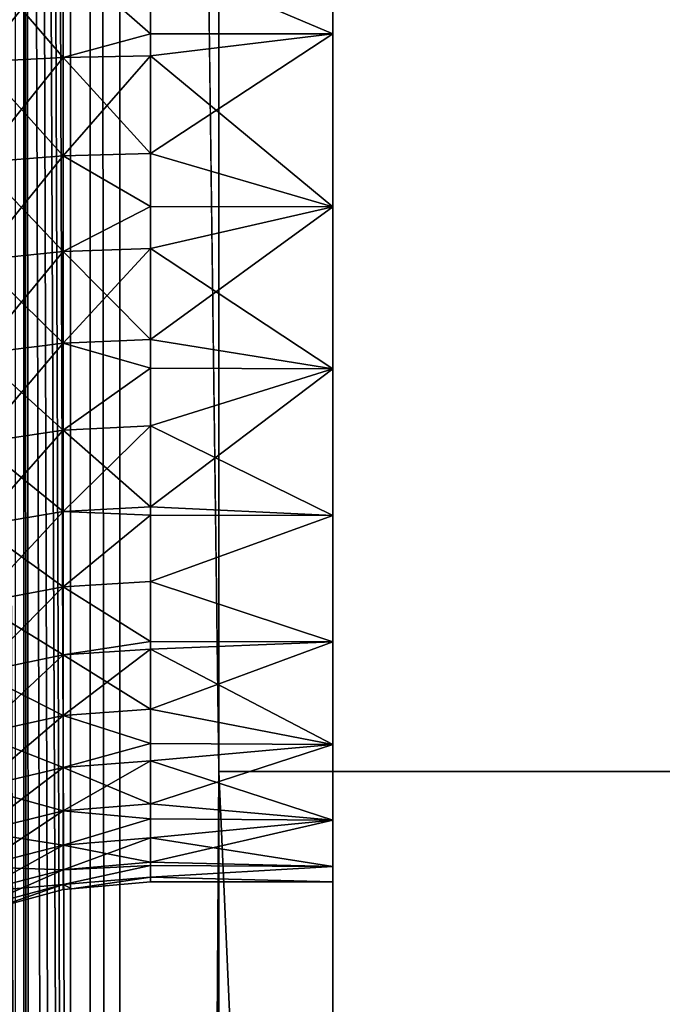
# Model space of a CAD drawing. Extents: x 0 to 600, y 22 to 583.
# Drawn here: x 8 to 22, y 397 to 418 of the extents above; entities that cross this region are included whole.
import ezdxf

# ---------------------------------------------------------------- set-up
doc = ezdxf.new("R2010")
doc.units = 0

msp = doc.modelspace()

# ---------------------------------------------------------------- linework, layer by layer
for points in [[(7.109374, 570.94519, 1.222104), (8.227528, 39.863049, 0.760585), (6.257057, 570.938049, 1.687586)], [(6.257057, 570.938049, 1.687586), (8.227528, 39.863049, 0.760585), (7.109374, 39.875748, 1.222104)], [(8.227528, 570.957886, 0.760585), (8.227528, 39.863049, 0.760585), (7.109374, 570.94519, 1.222104)], [(8.366555, 570.959473, 0.703186), (10.332227, 39.830444, 0.207007), (8.227528, 570.957886, 0.760585)], [(8.227528, 570.957886, 0.760585), (10.332227, 39.830444, 0.207007), (9.811849, 39.840134, 0.29245)], [(8.227528, 570.957886, 0.760585), (9.811849, 39.840134, 0.29245), (8.510947, 39.859592, 0.653595)], [(8.510947, 39.859592, 0.653595), (8.366555, 39.861469, 0.703186), (8.227528, 570.957886, 0.760585)], [(8.227528, 570.957886, 0.760585), (8.366555, 39.861469, 0.703186), (8.227528, 39.863049, 0.760585)], [(8.366555, 570.959473, 0.703186), (8.510947, 570.961365, 0.653595), (10.332227, 39.830444, 0.207007)], [(10.332227, 39.830444, 0.207007), (8.510947, 570.961365, 0.653595), (9.811849, 570.980774, 0.29245)], [(10.332227, 39.830444, 0.207007), (9.811849, 570.980774, 0.29245), (10.332227, 570.990479, 0.207007)], [(10.332227, 570.990479, 0.207007), (12.500018, 514.23822), (12.500018, 401.832733)], [(10.332227, 570.990479, 0.207007), (12.500018, 401.832733), (10.332227, 39.830444, 0.207007)], [(0, 45.410484, 608.999939), (15.000015, 45.410484, 608.999939), (0, 565.410522, 608.999939)], [(0, 565.410522, 608.999939), (15.000015, 45.410484, 608.999939), (15.000015, 565.410522, 608.999939)], [(51.002441, 564.410461, 638.299988), (15.000015, 565.410522, 608.999939), (51.002441, 46.410473, 638.299988)], [(51.002441, 46.410473, 638.299988), (15.000015, 565.410522, 608.999939), (15.000015, 45.410484, 608.999939)], [(7.379204, 564.410461, 627.129944), (7.379204, 46.410473, 627.129944), (9.249002, 46.410473, 627.869995)], [(7.379204, 564.410461, 627.129944), (9.249002, 46.410473, 627.869995), (9.249002, 564.410461, 627.869995)], [(9.680033, 564.410461, 626.433228), (9.680033, 46.410473, 626.433228), (8.048177, 564.410461, 625.787415)], [(8.048177, 564.410461, 625.787415), (9.680033, 46.410473, 626.433228), (8.048177, 46.410473, 625.787415)], [(9.249002, 564.410461, 627.869995), (9.249002, 46.410473, 627.869995), (48.752308, 564.410461, 639.721008)], [(48.752308, 564.410461, 639.721008), (9.249002, 46.410473, 627.869995), (48.752308, 46.410473, 639.721008)], [(49.183338, 46.410473, 638.284302), (9.680033, 46.410473, 626.433228), (49.183338, 564.410461, 638.284302)], [(49.183338, 564.410461, 638.284302), (9.680033, 46.410473, 626.433228), (9.680033, 564.410461, 626.433228)], [(12.500018, 514.23822), (25.750011, 514.23822), (25.750011, 401.832733)], [(12.500018, 514.23822), (25.750011, 401.832733), (12.500018, 401.832733)], [(15.000015, 399.410492, 357.5), (15.000015, 465.410461, 357.5), (15.000015, 399.410492, 292.5)], [(15.000015, 399.410492, 292.5), (15.000015, 465.410461, 357.5), (15.000015, 465.410461, 292.5)], [(15.000015, 421.910461, 380), (15.000015, 465.410461, 357.5), (15.000015, 399.410492, 357.5)], [(15.000015, 442.910492, 269.999969), (15.000015, 399.410492, 292.5), (15.000015, 465.410461, 292.5)], [(15.000015, 421.910461, 269.999969), (15.000015, 399.410492, 292.5), (15.000015, 442.910492, 269.999969)], [(11.000008, 419.705078, 270.108337), (15.000015, 418.003387, 270.341827), (15.000015, 421.910461, 269.999969)], [(11.000008, 419.705078, 379.891663), (15.000015, 421.910461, 380), (15.000015, 418.003387, 379.658173)], [(15.000015, 399.752289, 361.407074), (15.000015, 400.767395, 365.195465), (15.000015, 421.910461, 380)], [(15.000015, 421.910461, 380), (15.000015, 399.410492, 357.5), (15.000015, 399.752289, 361.407074)], [(15.000015, 400.767395, 365.195465), (15.000015, 418.003387, 379.658173), (15.000015, 421.910461, 380)], [(15.000015, 418.003387, 270.341827), (15.000015, 399.752289, 288.592896), (15.000015, 421.910461, 269.999969)], [(15.000015, 421.910461, 269.999969), (15.000015, 399.752289, 288.592896), (15.000015, 399.410492, 292.5)], [(9.089888, 417.488342, 379.731567), (7.237792, 419.640076, 380.551849), (9.089888, 419.68869, 380.057953)], [(9.089888, 417.488342, 270.268402), (9.089888, 419.68869, 269.942047), (7.237792, 417.391541, 269.781708)], [(7.237792, 417.391541, 269.781708), (9.089888, 419.68869, 269.942047), (7.237792, 419.640076, 269.448151)], [(11.000008, 418.006134, 379.639618), (9.089888, 419.68869, 380.057953), (11.000008, 419.705078, 379.891663)], [(11.000008, 418.006134, 270.360352), (11.000008, 419.705078, 270.108337), (9.089888, 419.68869, 269.942047)], [(11.000008, 418.006134, 379.639618), (9.089888, 417.488342, 379.731567), (9.089888, 419.68869, 380.057953)], [(9.089888, 417.488342, 270.268402), (11.000008, 418.006134, 270.360352), (9.089888, 419.68869, 269.942047)], [(11.000008, 418.006134, 270.360352), (15.000015, 418.003387, 270.341827), (11.000008, 419.705078, 270.108337)], [(11.000008, 419.705078, 379.891663), (15.000015, 418.003387, 379.658173), (11.000008, 418.006134, 379.639618)], [(7.237792, 417.391541, 380.218292), (7.237792, 419.640076, 380.551849), (9.089888, 417.488342, 379.731567)], [(11.000008, 417.520935, 379.567657), (9.089888, 417.488342, 379.731567), (11.000008, 418.006134, 379.639618)], [(11.000008, 417.520935, 270.432312), (11.000008, 418.006134, 270.360352), (9.089888, 417.488342, 270.268402)], [(11.000008, 418.006134, 270.360352), (11.000008, 417.520935, 270.432312), (15.000015, 418.003387, 270.341827)], [(11.000008, 418.006134, 379.639618), (15.000015, 418.003387, 379.658173), (11.000008, 417.520935, 379.567657)], [(15.000015, 418.003387, 270.341827), (11.000008, 417.520935, 270.432312), (11.000008, 415.379089, 270.968842)], [(15.000015, 418.003387, 270.341827), (11.000008, 415.379089, 270.968842), (15.000015, 414.215027, 271.356903)], [(11.000008, 417.520935, 379.567657), (15.000015, 418.003387, 379.658173), (15.000015, 414.215027, 378.643066)], [(15.000015, 400.767395, 365.195465), (15.000015, 414.215027, 378.643066), (15.000015, 418.003387, 379.658173)], [(15.000015, 418.003387, 270.341827), (15.000015, 414.215027, 271.356903), (15.000015, 399.752289, 288.592896)], [(11.000008, 415.379089, 379.031158), (9.089888, 417.488342, 379.731567), (11.000008, 417.520935, 379.567657)], [(9.089888, 417.488342, 270.268402), (9.089888, 415.330566, 270.808929), (11.000008, 417.520935, 270.432312)], [(11.000008, 417.520935, 270.432312), (9.089888, 415.330566, 270.808929), (11.000008, 415.379089, 270.968842)], [(11.000008, 417.520935, 379.567657), (15.000015, 414.215027, 378.643066), (11.000008, 415.379089, 379.031158)], [(9.089888, 415.330566, 379.191071), (7.237792, 417.391541, 380.218292), (9.089888, 417.488342, 379.731567)], [(7.237792, 417.391541, 269.781708), (7.237792, 415.186493, 270.334015), (9.089888, 417.488342, 270.268402)], [(9.089888, 417.488342, 270.268402), (7.237792, 415.186493, 270.334015), (9.089888, 415.330566, 270.808929)], [(7.237792, 415.186493, 379.665985), (7.237792, 417.391541, 380.218292), (9.089888, 415.330566, 379.191071)], [(9.089888, 415.330566, 379.191071), (9.089888, 417.488342, 379.731567), (11.000008, 415.379089, 379.031158)], [(11.000008, 415.379089, 379.031158), (11.000008, 414.22403, 378.617889), (9.089888, 415.330566, 379.191071)], [(11.000008, 414.22403, 271.382111), (11.000008, 415.379089, 270.968842), (9.089888, 415.330566, 270.808929)], [(15.000015, 414.215027, 271.356903), (11.000008, 415.379089, 270.968842), (11.000008, 414.22403, 271.382111)], [(15.000015, 414.215027, 378.643066), (11.000008, 414.22403, 378.617889), (11.000008, 415.379089, 379.031158)], [(9.089888, 415.330566, 379.191071), (9.089888, 413.236145, 378.441681), (7.237792, 415.186493, 379.665985)], [(9.089888, 413.236145, 271.558319), (9.089888, 415.330566, 270.808929), (7.237792, 413.046234, 271.099792)], [(7.237792, 413.046234, 271.099792), (9.089888, 415.330566, 270.808929), (7.237792, 415.186493, 270.334015)], [(7.237792, 415.186493, 379.665985), (9.089888, 413.236145, 378.441681), (7.237792, 413.046234, 378.900177)], [(9.089888, 415.330566, 379.191071), (11.000008, 414.22403, 378.617889), (9.089888, 413.236145, 378.441681)], [(9.089888, 413.236145, 271.558319), (11.000008, 414.22403, 271.382111), (9.089888, 415.330566, 270.808929)], [(11.000008, 414.22403, 378.617889), (11.000008, 413.30011, 378.287292), (9.089888, 413.236145, 378.441681)], [(11.000008, 413.30011, 271.712708), (11.000008, 414.22403, 271.382111), (9.089888, 413.236145, 271.558319)], [(15.000015, 414.215027, 271.356903), (11.000008, 414.22403, 271.382111), (11.000008, 413.30011, 271.712708)], [(15.000015, 414.215027, 378.643066), (11.000008, 413.30011, 378.287292), (11.000008, 414.22403, 378.617889)], [(11.000008, 411.304047, 272.656769), (15.000015, 410.660461, 273.014435), (15.000015, 414.215027, 271.356903)], [(11.000008, 411.304047, 272.656769), (15.000015, 414.215027, 271.356903), (11.000008, 413.30011, 271.712708)], [(15.000015, 410.660461, 376.985535), (11.000008, 413.30011, 378.287292), (15.000015, 414.215027, 378.643066)], [(15.000015, 410.660461, 376.985535), (15.000015, 414.215027, 378.643066), (15.000015, 400.767395, 365.195465)], [(15.000015, 399.752289, 288.592896), (15.000015, 414.215027, 271.356903), (15.000015, 410.660461, 273.014435)], [(9.089888, 411.22525, 377.490601), (7.237792, 413.046234, 378.900177), (9.089888, 413.236145, 378.441681)], [(7.237792, 413.046234, 271.099792), (7.237792, 410.991333, 272.071716), (9.089888, 413.236145, 271.558319)], [(9.089888, 413.236145, 271.558319), (7.237792, 410.991333, 272.071716), (9.089888, 411.22525, 272.509399)], [(11.000008, 411.304047, 377.343231), (9.089888, 413.236145, 378.441681), (11.000008, 413.30011, 378.287292)], [(9.089888, 413.236145, 271.558319), (9.089888, 411.22525, 272.509399), (11.000008, 413.30011, 271.712708)], [(11.000008, 413.30011, 271.712708), (9.089888, 411.22525, 272.509399), (11.000008, 411.304047, 272.656769)], [(9.089888, 411.22525, 377.490601), (9.089888, 413.236145, 378.441681), (11.000008, 411.304047, 377.343231)], [(15.000015, 410.660461, 376.985535), (11.000008, 411.304047, 377.343231), (11.000008, 413.30011, 378.287292)], [(7.237792, 410.991333, 377.928253), (7.237792, 413.046234, 378.900177), (9.089888, 411.22525, 377.490601)], [(11.000008, 411.304047, 377.343231), (11.000008, 410.672852, 376.964905), (9.089888, 411.22525, 377.490601)], [(11.000008, 410.672852, 273.035065), (11.000008, 411.304047, 272.656769), (9.089888, 411.22525, 272.509399)], [(11.000008, 410.672852, 273.035065), (15.000015, 410.660461, 273.014435), (11.000008, 411.304047, 272.656769)], [(11.000008, 410.672852, 376.964905), (11.000008, 411.304047, 377.343231), (15.000015, 410.660461, 376.985535)], [(9.089888, 411.22525, 377.490601), (9.089888, 409.317322, 376.347015), (7.237792, 410.991333, 377.928253)], [(9.089888, 409.317322, 273.652985), (9.089888, 411.22525, 272.509399), (7.237792, 409.041595, 273.240356)], [(7.237792, 409.041595, 273.240356), (9.089888, 411.22525, 272.509399), (7.237792, 410.991333, 272.071716)], [(9.089888, 411.22525, 377.490601), (11.000008, 410.672852, 376.964905), (9.089888, 409.317322, 376.347015)], [(9.089888, 409.317322, 273.652985), (11.000008, 410.672852, 273.035065), (9.089888, 411.22525, 272.509399)], [(7.237792, 410.991333, 377.928253), (9.089888, 409.317322, 376.347015), (7.237792, 409.041595, 376.759644)], [(11.000008, 410.672852, 376.964905), (11.000008, 409.410156, 376.208069), (9.089888, 409.317322, 376.347015)], [(11.000008, 409.410156, 273.791901), (11.000008, 410.672852, 273.035065), (9.089888, 409.317322, 273.652985)], [(11.000008, 410.672852, 273.035065), (11.000008, 409.410156, 273.791901), (15.000015, 410.660461, 273.014435)], [(11.000008, 410.672852, 376.964905), (15.000015, 410.660461, 376.985535), (11.000008, 409.410156, 376.208069)], [(15.000015, 410.660461, 273.014435), (11.000008, 409.410156, 273.791901), (11.000008, 407.636658, 275.107269)], [(15.000015, 410.660461, 273.014435), (11.000008, 407.636658, 275.107269), (15.000015, 407.447754, 275.264008)], [(11.000008, 409.410156, 376.208069), (15.000015, 410.660461, 376.985535), (15.000015, 407.447754, 374.735992)], [(15.000015, 400.767395, 365.195465), (15.000015, 407.447754, 374.735992), (15.000015, 410.660461, 376.985535)], [(15.000015, 399.752289, 288.592896), (15.000015, 410.660461, 273.014435), (15.000015, 407.447754, 275.264008)], [(9.089888, 407.530609, 375.021912), (7.237792, 409.041595, 376.759644), (9.089888, 409.317322, 376.347015)], [(7.237792, 409.041595, 273.240356), (7.237792, 407.215759, 274.594452), (9.089888, 409.317322, 273.652985)], [(9.089888, 409.317322, 273.652985), (7.237792, 407.215759, 274.594452), (9.089888, 407.530609, 274.978058)], [(11.000008, 407.636658, 374.892731), (9.089888, 409.317322, 376.347015), (11.000008, 409.410156, 376.208069)], [(9.089888, 409.317322, 273.652985), (9.089888, 407.530609, 274.978058), (11.000008, 409.410156, 273.791901)], [(11.000008, 409.410156, 273.791901), (9.089888, 407.530609, 274.978058), (11.000008, 407.636658, 275.107269)], [(9.089888, 407.530609, 375.021912), (9.089888, 409.317322, 376.347015), (11.000008, 407.636658, 374.892731)], [(11.000008, 409.410156, 376.208069), (15.000015, 407.447754, 374.735992), (11.000008, 407.636658, 374.892731)], [(7.237792, 407.215759, 375.405518), (7.237792, 409.041595, 376.759644), (9.089888, 407.530609, 375.021912)], [(11.000008, 407.636658, 374.892731), (11.000008, 407.454926, 374.728058), (9.089888, 407.530609, 375.021912)], [(11.000008, 407.454926, 275.271912), (11.000008, 407.636658, 275.107269), (9.089888, 407.530609, 274.978058)], [(15.000015, 407.447754, 275.264008), (11.000008, 407.636658, 275.107269), (11.000008, 407.454926, 275.271912)], [(15.000015, 407.447754, 374.735992), (11.000008, 407.454926, 374.728058), (11.000008, 407.636658, 374.892731)], [(9.089888, 407.530609, 375.021912), (9.089888, 405.882416, 373.528076), (7.237792, 407.215759, 375.405518)], [(9.089888, 405.882416, 276.471924), (9.089888, 407.530609, 274.978058), (7.237792, 405.531494, 276.121033)], [(7.237792, 405.531494, 276.121033), (9.089888, 407.530609, 274.978058), (7.237792, 407.215759, 274.594452)], [(9.089888, 407.530609, 375.021912), (11.000008, 407.454926, 374.728058), (9.089888, 405.882416, 373.528076)], [(9.089888, 405.882416, 276.471924), (11.000008, 407.454926, 275.271912), (9.089888, 407.530609, 274.978058)], [(11.000008, 407.454926, 374.728058), (11.000008, 406.000549, 373.409912), (9.089888, 405.882416, 373.528076)], [(11.000008, 406.000549, 276.590118), (11.000008, 407.454926, 275.271912), (9.089888, 405.882416, 276.471924)], [(15.000015, 407.447754, 275.264008), (11.000008, 407.454926, 275.271912), (11.000008, 406.000549, 276.590118)], [(15.000015, 407.447754, 374.735992), (11.000008, 406.000549, 373.409912), (11.000008, 407.454926, 374.728058)], [(15.000015, 407.447754, 275.264008), (11.000008, 406.000549, 276.590118), (15.000015, 404.674469, 278.037292)], [(15.000015, 404.674469, 371.962738), (11.000008, 406.000549, 373.409912), (15.000015, 407.447754, 374.735992)], [(15.000015, 400.767395, 365.195465), (15.000015, 404.674469, 371.962738), (15.000015, 407.447754, 374.735992)], [(15.000015, 407.447754, 275.264008), (15.000015, 404.674469, 278.037292), (15.000015, 399.752289, 288.592896)], [(7.237792, 407.215759, 375.405518), (9.089888, 405.882416, 373.528076), (7.237792, 405.531494, 373.878998)], [(9.089888, 405.882416, 373.528076), (9.089888, 404.38855, 371.879852), (7.237792, 405.531494, 373.878998)], [(9.089888, 404.38855, 278.120117), (9.089888, 405.882416, 276.471924), (7.237792, 404.004944, 277.805298)], [(7.237792, 404.004944, 277.805298), (9.089888, 405.882416, 276.471924), (7.237792, 405.531494, 276.121033)], [(11.000008, 406.000549, 373.409912), (11.000008, 404.682404, 371.955505), (9.089888, 405.882416, 373.528076)], [(11.000008, 404.682404, 278.044464), (11.000008, 406.000549, 276.590118), (9.089888, 405.882416, 276.471924)], [(9.089888, 405.882416, 373.528076), (11.000008, 404.682404, 371.955505), (9.089888, 404.38855, 371.879852)], [(9.089888, 404.38855, 278.120117), (11.000008, 404.682404, 278.044464), (9.089888, 405.882416, 276.471924)], [(15.000015, 404.674469, 278.037292), (11.000008, 406.000549, 276.590118), (11.000008, 404.682404, 278.044464)], [(15.000015, 404.674469, 371.962738), (11.000008, 404.682404, 371.955505), (11.000008, 406.000549, 373.409912)], [(7.237792, 405.531494, 373.878998), (9.089888, 404.38855, 371.879852), (7.237792, 404.004944, 372.194672)], [(11.000008, 404.682404, 371.955505), (11.000008, 404.517731, 371.773834), (9.089888, 404.38855, 371.879852)], [(11.000008, 404.517731, 278.226135), (11.000008, 404.682404, 278.044464), (9.089888, 404.38855, 278.120117)], [(15.000015, 404.674469, 278.037292), (11.000008, 404.682404, 278.044464), (11.000008, 404.517731, 278.226135)], [(15.000015, 404.674469, 371.962738), (11.000008, 404.517731, 371.773834), (11.000008, 404.682404, 371.955505)], [(11.000008, 403.202423, 279.999664), (15.000015, 402.424896, 281.25), (15.000015, 404.674469, 278.037292)], [(11.000008, 403.202423, 279.999664), (15.000015, 404.674469, 278.037292), (11.000008, 404.517731, 278.226135)], [(15.000015, 402.424896, 368.75), (11.000008, 404.517731, 371.773834), (15.000015, 404.674469, 371.962738)], [(15.000015, 402.424896, 368.75), (15.000015, 404.674469, 371.962738), (15.000015, 400.767395, 365.195465)], [(15.000015, 399.752289, 288.592896), (15.000015, 404.674469, 278.037292), (15.000015, 402.424896, 281.25)], [(9.089888, 403.063446, 370.09317), (7.237792, 404.004944, 372.194672), (9.089888, 404.38855, 371.879852)], [(7.237792, 404.004944, 277.805298), (7.237792, 402.650818, 279.631104), (9.089888, 404.38855, 278.120117)], [(9.089888, 404.38855, 278.120117), (7.237792, 402.650818, 279.631104), (9.089888, 403.063446, 279.906799)], [(11.000008, 403.202423, 370.000336), (9.089888, 404.38855, 371.879852), (11.000008, 404.517731, 371.773834)], [(9.089888, 404.38855, 278.120117), (9.089888, 403.063446, 279.906799), (11.000008, 404.517731, 278.226135)], [(11.000008, 404.517731, 278.226135), (9.089888, 403.063446, 279.906799), (11.000008, 403.202423, 279.999664)], [(9.089888, 403.063446, 370.09317), (9.089888, 404.38855, 371.879852), (11.000008, 403.202423, 370.000336)], [(15.000015, 402.424896, 368.75), (11.000008, 403.202423, 370.000336), (11.000008, 404.517731, 371.773834)], [(7.237792, 402.650818, 370.368866), (7.237792, 404.004944, 372.194672), (9.089888, 403.063446, 370.09317)], [(9.089888, 403.063446, 370.09317), (9.089888, 401.919861, 368.185181), (7.237792, 402.650818, 370.368866)], [(9.089888, 401.919861, 281.814789), (9.089888, 403.063446, 279.906799), (7.237792, 401.482208, 281.580872)], [(7.237792, 401.482208, 281.580872), (9.089888, 403.063446, 279.906799), (7.237792, 402.650818, 279.631104)], [(11.000008, 403.202423, 370.000336), (11.000008, 402.445557, 368.73761), (9.089888, 403.063446, 370.09317)], [(11.000008, 402.445557, 281.26236), (11.000008, 403.202423, 279.999664), (9.089888, 403.063446, 279.906799)], [(9.089888, 403.063446, 370.09317), (11.000008, 402.445557, 368.73761), (9.089888, 401.919861, 368.185181)], [(9.089888, 401.919861, 281.814789), (11.000008, 402.445557, 281.26236), (9.089888, 403.063446, 279.906799)], [(11.000008, 402.445557, 281.26236), (15.000015, 402.424896, 281.25), (11.000008, 403.202423, 279.999664)], [(11.000008, 402.445557, 368.73761), (11.000008, 403.202423, 370.000336), (15.000015, 402.424896, 368.75)], [(7.237792, 402.650818, 370.368866), (9.089888, 401.919861, 368.185181), (7.237792, 401.482208, 368.419128)], [(11.000008, 402.445557, 368.73761), (11.000008, 402.06723, 368.106415), (9.089888, 401.919861, 368.185181)], [(11.000008, 402.06723, 281.893555), (11.000008, 402.445557, 281.26236), (9.089888, 401.919861, 281.814789)], [(11.000008, 402.445557, 281.26236), (11.000008, 402.06723, 281.893555), (15.000015, 402.424896, 281.25)], [(11.000008, 402.445557, 368.73761), (15.000015, 402.424896, 368.75), (11.000008, 402.06723, 368.106415)], [(15.000015, 402.424896, 281.25), (11.000008, 402.06723, 281.893555), (11.000008, 401.123199, 283.889618)], [(15.000015, 402.424896, 281.25), (11.000008, 401.123199, 283.889618), (15.000015, 400.767395, 284.804535)], [(11.000008, 402.06723, 368.106415), (15.000015, 402.424896, 368.75), (15.000015, 400.767395, 365.195465)], [(15.000015, 399.752289, 288.592896), (15.000015, 402.424896, 281.25), (15.000015, 400.767395, 284.804535)], [(11.000008, 401.123199, 366.110382), (9.089888, 401.919861, 368.185181), (11.000008, 402.06723, 368.106415)], [(9.089888, 401.919861, 281.814789), (9.089888, 400.968781, 283.825653), (11.000008, 402.06723, 281.893555)], [(11.000008, 402.06723, 281.893555), (9.089888, 400.968781, 283.825653), (11.000008, 401.123199, 283.889618)], [(11.000008, 402.06723, 368.106415), (15.000015, 400.767395, 365.195465), (11.000008, 401.123199, 366.110382)], [(9.089888, 400.968781, 366.174316), (7.237792, 401.482208, 368.419128), (9.089888, 401.919861, 368.185181)], [(7.237792, 401.482208, 281.580872), (7.237792, 400.510315, 283.635742), (9.089888, 401.919861, 281.814789)], [(9.089888, 401.919861, 281.814789), (7.237792, 400.510315, 283.635742), (9.089888, 400.968781, 283.825653)], [(9.089888, 400.968781, 366.174316), (9.089888, 401.919861, 368.185181), (11.000008, 401.123199, 366.110382)], [(10.332227, 39.830444, 0.207007), (12.500018, 401.832733), (12.500018, 105.160477)], [(12.500018, 401.832733), (25.750011, 401.832733), (25.750011, 105.160477)], [(12.500018, 401.832733), (25.750011, 105.160477), (12.500018, 105.160477)], [(7.237792, 400.510315, 366.364227), (7.237792, 401.482208, 368.419128), (9.089888, 400.968781, 366.174316)], [(11.000008, 401.123199, 366.110382), (11.000008, 400.792603, 365.186432), (9.089888, 400.968781, 366.174316)], [(11.000008, 400.792603, 284.813568), (11.000008, 401.123199, 283.889618), (9.089888, 400.968781, 283.825653)], [(15.000015, 400.767395, 284.804535), (11.000008, 401.123199, 283.889618), (11.000008, 400.792603, 284.813568)], [(15.000015, 400.767395, 365.195465), (11.000008, 400.792603, 365.186432), (11.000008, 401.123199, 366.110382)], [(9.089888, 400.968781, 366.174316), (9.089888, 400.219391, 364.079926), (7.237792, 400.510315, 366.364227)], [(9.089888, 400.219391, 285.920074), (9.089888, 400.968781, 283.825653), (7.237792, 399.744507, 285.776031)], [(7.237792, 399.744507, 285.776031), (9.089888, 400.968781, 283.825653), (7.237792, 400.510315, 283.635742)], [(9.089888, 400.968781, 366.174316), (11.000008, 400.792603, 365.186432), (9.089888, 400.219391, 364.079926)], [(9.089888, 400.219391, 285.920074), (11.000008, 400.792603, 284.813568), (9.089888, 400.968781, 283.825653)], [(11.000008, 400.792603, 365.186432), (11.000008, 400.379303, 364.031403), (9.089888, 400.219391, 364.079926)], [(11.000008, 400.379303, 285.968597), (11.000008, 400.792603, 284.813568), (9.089888, 400.219391, 285.920074)], [(15.000015, 400.767395, 284.804535), (11.000008, 400.792603, 284.813568), (11.000008, 400.379303, 285.968597)], [(15.000015, 400.767395, 365.195465), (11.000008, 400.379303, 364.031403), (11.000008, 400.792603, 365.186432)], [(11.000008, 399.842804, 288.110474), (15.000015, 399.752289, 288.592896), (15.000015, 400.767395, 284.804535)], [(11.000008, 399.842804, 288.110474), (15.000015, 400.767395, 284.804535), (11.000008, 400.379303, 285.968597)], [(15.000015, 399.752289, 361.407074), (11.000008, 400.379303, 364.031403), (15.000015, 400.767395, 365.195465)], [(7.237792, 400.510315, 366.364227), (9.089888, 400.219391, 364.079926), (7.237792, 399.744507, 364.223969)], [(11.000008, 399.842804, 361.889526), (9.089888, 400.219391, 364.079926), (11.000008, 400.379303, 364.031403)], [(9.089888, 400.219391, 285.920074), (9.089888, 399.678894, 288.07785), (11.000008, 400.379303, 285.968597)], [(11.000008, 400.379303, 285.968597), (9.089888, 399.678894, 288.07785), (11.000008, 399.842804, 288.110474)], [(15.000015, 399.752289, 361.407074), (11.000008, 399.842804, 361.889526), (11.000008, 400.379303, 364.031403)], [(9.089888, 399.678894, 361.922119), (7.237792, 399.744507, 364.223969), (9.089888, 400.219391, 364.079926)], [(7.237792, 399.744507, 285.776031), (7.237792, 399.192169, 287.981018), (9.089888, 400.219391, 285.920074)], [(9.089888, 400.219391, 285.920074), (7.237792, 399.192169, 287.981018), (9.089888, 399.678894, 288.07785)], [(9.089888, 399.678894, 361.922119), (9.089888, 400.219391, 364.079926), (11.000008, 399.842804, 361.889526)], [(11.000008, 399.842804, 361.889526), (11.000008, 399.770813, 361.404327), (9.089888, 399.678894, 361.922119)], [(11.000008, 399.842804, 288.110474), (9.089888, 399.678894, 288.07785), (11.000008, 399.770813, 288.595642)], [(11.000008, 399.770813, 288.595642), (15.000015, 399.752289, 288.592896), (11.000008, 399.842804, 288.110474)], [(11.000008, 399.770813, 361.404327), (11.000008, 399.842804, 361.889526), (15.000015, 399.752289, 361.407074)], [(7.237792, 399.192169, 362.018951), (7.237792, 399.744507, 364.223969), (9.089888, 399.678894, 361.922119)], [(9.089888, 399.678894, 361.922119), (9.089888, 399.352478, 359.721741), (7.237792, 399.192169, 362.018951)], [(7.237792, 399.192169, 287.981018), (7.237792, 398.858643, 290.229584), (9.089888, 399.678894, 288.07785)], [(9.089888, 399.678894, 288.07785), (7.237792, 398.858643, 290.229584), (9.089888, 399.352478, 290.278229)], [(11.000008, 399.770813, 361.404327), (11.000008, 399.518829, 359.705383), (9.089888, 399.352478, 359.721741)], [(9.089888, 399.678894, 361.922119), (11.000008, 399.770813, 361.404327), (9.089888, 399.352478, 359.721741)], [(11.000008, 399.770813, 288.595642), (9.089888, 399.678894, 288.07785), (9.089888, 399.352478, 290.278229)], [(11.000008, 399.770813, 288.595642), (9.089888, 399.352478, 290.278229), (11.000008, 399.518829, 290.294617)], [(11.000008, 399.518829, 290.294617), (15.000015, 399.752289, 288.592896), (11.000008, 399.770813, 288.595642)], [(11.000008, 399.770813, 361.404327), (15.000015, 399.752289, 361.407074), (11.000008, 399.518829, 359.705383)], [(11.000008, 399.518829, 290.294617), (15.000015, 399.410492, 292.5), (15.000015, 399.752289, 288.592896)], [(11.000008, 399.518829, 359.705383), (15.000015, 399.752289, 361.407074), (15.000015, 399.410492, 357.5)], [(9.280533, 399.26004, 357.5), (9.089888, 399.352478, 359.721741), (11.000008, 399.518829, 359.705383)], [(11.000008, 399.518829, 290.294617), (9.089888, 399.352478, 290.278229), (9.280533, 399.26004, 292.5)], [(9.280533, 399.26004, 357.5), (11.000008, 399.518829, 359.705383), (11.000008, 399.410492, 357.5)], [(11.000008, 399.518829, 290.294617), (9.280533, 399.26004, 292.5), (11.000008, 399.410492, 292.5)], [(9.280533, 399.26004, 292.5), (9.280533, 399.26004, 357.5), (11.000008, 399.410492, 357.5)], [(9.280533, 399.26004, 292.5), (11.000008, 399.410492, 357.5), (11.000008, 399.410492, 292.5)], [(11.000008, 399.410492, 292.5), (15.000015, 399.410492, 292.5), (11.000008, 399.518829, 290.294617)], [(11.000008, 399.518829, 359.705383), (15.000015, 399.410492, 357.5), (11.000008, 399.410492, 357.5)], [(11.000008, 399.410492, 357.5), (15.000015, 399.410492, 357.5), (11.000008, 399.410492, 292.5)], [(11.000008, 399.410492, 292.5), (15.000015, 399.410492, 357.5), (15.000015, 399.410492, 292.5)], [(7.607758, 398.846222, 357.5), (7.237792, 398.858643, 359.770416), (9.089888, 399.352478, 359.721741)], [(7.237792, 399.192169, 362.018951), (9.089888, 399.352478, 359.721741), (7.237792, 398.858643, 359.770416)], [(7.237792, 398.858643, 290.229584), (7.607758, 398.846222, 292.5), (9.089888, 399.352478, 290.278229)], [(7.607758, 398.846222, 357.5), (9.089888, 399.352478, 359.721741), (9.089888, 399.243347, 357.5)], [(9.089888, 399.352478, 290.278229), (7.607758, 398.846222, 292.5), (9.089888, 399.243347, 292.5)], [(7.607758, 398.846222, 292.5), (7.607758, 398.846222, 357.5), (9.089888, 399.243347, 292.5)], [(9.089888, 399.243347, 292.5), (7.607758, 398.846222, 357.5), (9.089888, 399.243347, 357.5)], [(9.089888, 399.243347, 357.5), (9.089888, 399.352478, 359.721741), (9.280533, 399.26004, 357.5)], [(9.089888, 399.352478, 290.278229), (9.089888, 399.243347, 292.5), (9.280533, 399.26004, 292.5)], [(9.089888, 399.243347, 292.5), (9.089888, 399.243347, 357.5), (9.280533, 399.26004, 292.5)], [(9.089888, 399.243347, 357.5), (9.280533, 399.26004, 357.5), (9.280533, 399.26004, 292.5)]]:
    msp.add_3dface(points)

doc.saveas('drawing.dxf')
